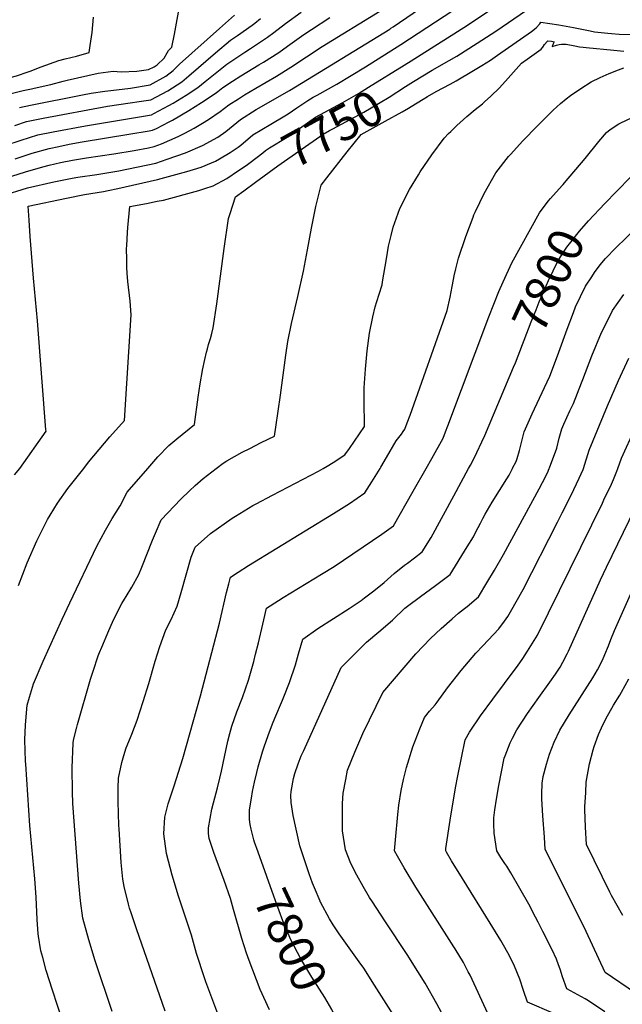
# Model space of a CAD drawing. Units: inches. Extents: x 2530109 to 2535613, y 1546036 to 1551412.
# Drawn here: x 2534185 to 2534682, y 1549558 to 1550371 of the extents above; entities that cross this region are included whole.
import ezdxf
from ezdxf.enums import TextEntityAlignment as Align

# ---------------------------------------------------------------- set-up
doc = ezdxf.new("R2010")
doc.units = ezdxf.units.IN
doc.header["$MEASUREMENT"] = 0
doc.layers.add('tile_2465_30_contour_10ft', color=136, linetype='Continuous')
doc.styles.add('Arial', font='arial.ttf')

msp = doc.modelspace()

# ---------------------------------------------------------------- linework, layer by layer
at = {"layer": 'tile_2465_30_contour_10ft'}
msp.add_line((2534632.31, 1550233.58, 7790), (2534633.08, 1550234.45, 7790), dxfattribs=at)
for points, elevation in [([(2534184.78, 1550000), (2534206.4, 1550030.69), (2534206.32, 1550031.98), (2534199.37, 1550121.8), (2534195.97, 1550157.2), (2534193.29, 1550191.64), (2534192.38, 1550204.88), (2534191.6, 1550216.46), (2534223.34, 1550223.07), (2534238.27, 1550226.07), (2534253.69, 1550228.54), (2534257.66, 1550229.38), (2534265.52, 1550231.11), (2534298.44, 1550238.6), (2534322.54, 1550245.15), (2534328.07, 1550246.83), (2534334.35, 1550248.89), (2534342.82, 1550252.32), (2534346.27, 1550253.84), (2534349.56, 1550255.53), (2534358.42, 1550260.82), (2534361.69, 1550263.06), (2534364.93, 1550265.36), (2534367.05, 1550267.06), (2534377.04, 1550275.59), (2534391.86, 1550284.39), (2534403.46, 1550291.19), (2534406.31, 1550292.87), (2534413.33, 1550297.67), (2534422.28, 1550303.78), (2534426.94, 1550306.44), (2534430.07, 1550308.23), (2534446.25, 1550317.34), (2534469.95, 1550331.7), (2534499.26, 1550350.01), (2534570.52, 1550397.24)], 7730), ([(2534169.87, 1550225.21), (2534191.24, 1550231.65), (2534212.85, 1550236.71), (2534228.02, 1550239.79), (2534232.68, 1550240.56), (2534248.29, 1550242.85), (2534266.59, 1550245.72), (2534297.03, 1550252.2), (2534306.22, 1550255.25), (2534321.39, 1550260.73), (2534335.41, 1550266.65), (2534348.1, 1550273.66), (2534354.66, 1550278.15), (2534360.81, 1550283.15), (2534363.78, 1550285.67), (2534366.92, 1550288.2), (2534379.9, 1550296.28), (2534407.39, 1550312.12), (2534489.93, 1550362.83), (2534490.96, 1550363.47), (2534492.76, 1550364.69), (2534537.13, 1550395.21)], 7720), ([(2534502.01, 1550333.1), (2534507.56, 1550336.56), (2534554.15, 1550366), (2534586.67, 1550387.98)], 7740), ([(2534194.43, 1550313.47), (2534196.62, 1550313.95), (2534210.49, 1550317), (2534220.6, 1550319.77), (2534223.76, 1550320.67), (2534249.43, 1550326.49), (2534261.74, 1550328.02), (2534268.43, 1550327.54), (2534281.21, 1550327.92), (2534291.07, 1550329.4), (2534295.66, 1550331.72), (2534298.08, 1550333.29), (2534303.76, 1550338.76), (2534306.3, 1550343.09), (2534307.58, 1550345.17), (2534310.3, 1550347.87), (2534312.31, 1550358.66), (2534316.13, 1550379.83)], 7660), ([(2534633.08, 1550234.45), (2534634.28, 1550235.8), (2534651.1, 1550255.9), (2534662.57, 1550270.01), (2534668.76, 1550277.46), (2534671.95, 1550279.9), (2534679, 1550284.51), (2534686.55, 1550288.16), (2534712.99, 1550298.86), (2534743.67, 1550311.07), (2534748.9, 1550311.29), (2534753.58, 1550309.88), (2534756.71, 1550309.18), (2534759.28, 1550308.78), (2534762.23, 1550308.44), (2534768.4, 1550312.08), (2534774.46, 1550316.65), (2534782.71, 1550323.03), (2534784.93, 1550324.41), (2534815.18, 1550341.02), (2534844.28, 1550356.65), (2534898, 1550380.84)], 7790), ([(2534161.34, 1550236.04), (2534189.58, 1550244.84), (2534203.77, 1550249.16), (2534208.93, 1550250.55), (2534218.41, 1550252.66), (2534228.19, 1550254.58), (2534239.86, 1550256.58), (2534262.21, 1550259.88), (2534279.25, 1550262.57), (2534290.85, 1550264.82), (2534295.62, 1550265.79), (2534301.63, 1550268.09), (2534315.55, 1550274.05), (2534320.92, 1550276.84), (2534328.69, 1550280.89), (2534335.42, 1550285.02), (2534340.51, 1550288.23), (2534350.07, 1550294.83), (2534357.36, 1550300.11), (2534365.09, 1550305.29), (2534370.16, 1550308.42), (2534379.56, 1550314.11), (2534396.58, 1550324.02), (2534408.48, 1550331.36), (2534434.35, 1550348.51), (2534481.83, 1550377.68)], 7710), ([(2534172.31, 1550266.55), (2534185.83, 1550271.15), (2534199.63, 1550275.41), (2534212.24, 1550277.97), (2534238.99, 1550282.83), (2534253.69, 1550285.3), (2534293.49, 1550292.02), (2534295.43, 1550292.99), (2534307.78, 1550299.55), (2534311.4, 1550301.72), (2534322.02, 1550308.11), (2534331.74, 1550314.53), (2534337.73, 1550319.43), (2534343.15, 1550324.04), (2534355.49, 1550333.91), (2534370.38, 1550343.76), (2534375.04, 1550346.62), (2534387.53, 1550354.91), (2534389.22, 1550356.15), (2534394.45, 1550360.09), (2534403.96, 1550367.38), (2534416.89, 1550376.8)], 7690), ([(2534180.54, 1550283.29), (2534190.37, 1550286.38), (2534204.04, 1550289.25), (2534257.14, 1550299.02), (2534275.76, 1550301.81), (2534283.18, 1550302.93), (2534292.95, 1550304.42), (2534306.81, 1550311.83), (2534318.49, 1550319.16), (2534324.34, 1550324.11), (2534346.23, 1550343.13), (2534358.67, 1550353.63), (2534364.43, 1550357.49), (2534376.59, 1550366.12), (2534378.64, 1550367.71), (2534383.39, 1550371.43)], 7680), ([(2534181, 1550255.74), (2534195.02, 1550260.26), (2534209.07, 1550264.23), (2534216.97, 1550265.88), (2534225.53, 1550267.63), (2534236.13, 1550269.6), (2534274.69, 1550276.01), (2534291.5, 1550278.86), (2534294.21, 1550279.38), (2534297.42, 1550280.8), (2534308.05, 1550286.26), (2534310.67, 1550287.61), (2534324.17, 1550295.61), (2534334.78, 1550302.06), (2534346.06, 1550309.53), (2534348.15, 1550311.18), (2534352.35, 1550314.49), (2534360.18, 1550319.66), (2534367.23, 1550324.26), (2534381.98, 1550333.24), (2534385.87, 1550335.51), (2534398.6, 1550343.56), (2534405.7, 1550348.55), (2534415.31, 1550355.47), (2534419.18, 1550358.2), (2534425.34, 1550362.43), (2534440.66, 1550372.28)], 7700), ([(2534184.44, 1550298.11), (2534193.55, 1550300.1), (2534236.42, 1550308.56), (2534243.6, 1550309.76), (2534254.83, 1550311.44), (2534259.87, 1550312.04), (2534276.16, 1550314.1), (2534292.41, 1550316.83), (2534305.26, 1550323.79), (2534311.39, 1550328.64), (2534316.65, 1550333.79), (2534349.47, 1550363.17), (2534362.02, 1550374.35)], 7670), ([(2534191.59, 1550327.44), (2534193.27, 1550328.02), (2534202.4, 1550331.52), (2534216.85, 1550336.87), (2534222.11, 1550338.24), (2534231.41, 1550340.53), (2534241.97, 1550343.44), (2534242.93, 1550349.29), (2534244.42, 1550359.84), (2534245.61, 1550372.67)], 7650), ([(2534509.57, 1550319.37), (2534524.92, 1550328.76), (2534539.05, 1550336.81), (2534545.32, 1550340.5), (2534562.13, 1550351.13), (2534577.38, 1550361.19), (2534602.84, 1550378.51)], 7750), ([(2534517.51, 1550304.93), (2534521.07, 1550307.09), (2534528.38, 1550311.23), (2534539.74, 1550317.31), (2534544.9, 1550320.16), (2534559.13, 1550328.55), (2534566.04, 1550332.76), (2534573, 1550337.24), (2534578.95, 1550341.35), (2534606.84, 1550360.75), (2534610.76, 1550363.71), (2534613.75, 1550367.25), (2534614.67, 1550368.51), (2534629.45, 1550366.18), (2534641.51, 1550364.1), (2534655.37, 1550361.25), (2534658.98, 1550360.63), (2534661.57, 1550360.22), (2534669.98, 1550359.37), (2534672.95, 1550359.11), (2534679.35, 1550358.59), (2534691.43, 1550358.21)], 7760), ([(2534435.05, 1550000), (2534438.46, 1550002), (2534443.18, 1550004.93), (2534452.89, 1550011.15), (2534456.78, 1550016.5), (2534469.18, 1550034.68), (2534469.15, 1550036.71), (2534468.95, 1550053.78), (2534468.83, 1550057.77), (2534468.81, 1550063.99), (2534468.92, 1550066.62), (2534469.94, 1550082.06), (2534471.44, 1550097.07), (2534473.33, 1550111.72), (2534475.96, 1550125.12), (2534478.07, 1550133.38), (2534479.39, 1550137.79), (2534481.23, 1550143.91), (2534483.64, 1550151.67), (2534484.12, 1550154.06), (2534487.39, 1550173.06), (2534488.99, 1550183.45), (2534491.09, 1550192.31), (2534492.78, 1550199.15), (2534498.38, 1550214.65), (2534506.34, 1550230.23), (2534513.64, 1550242.51), (2534515.11, 1550244.88), (2534524.6, 1550259.04), (2534534.77, 1550272.75), (2534538.51, 1550276.6), (2534540.26, 1550278.34), (2534545.23, 1550283.09), (2534553.67, 1550290.62), (2534560.55, 1550296.34), (2534566.56, 1550301.12), (2534568.28, 1550302.68), (2534573.25, 1550307.33), (2534580.63, 1550314.23), (2534587.8, 1550322.21), (2534598.76, 1550334.55), (2534603.33, 1550337.87), (2534614.82, 1550346.24), (2534616.29, 1550347.97), (2534617.65, 1550350.13), (2534619.98, 1550352.63), (2534620.52, 1550353.12), (2534623.43, 1550352.84), (2534625.67, 1550352.37), (2534624.84, 1550350.58), (2534624.03, 1550348.49), (2534627.68, 1550349.54), (2534629.71, 1550350.18), (2534631.72, 1550350.45), (2534635.49, 1550350.22), (2534642.63, 1550348.87), (2534646.49, 1550348.21), (2534649.7, 1550347.77), (2534652.03, 1550347.48), (2534674.81, 1550345.3), (2534683.2, 1550344.57)], 7770), ([(2534371.52, 1550250.28), (2534374.94, 1550252.59), (2534385.21, 1550260.72), (2534387.45, 1550262.62), (2534390.75, 1550264.6), (2534405.22, 1550273.5), (2534410.9, 1550277.49), (2534428.7, 1550289.92), (2534436.53, 1550294.29), (2534450.65, 1550301.85), (2534464.33, 1550309.67), (2534472.48, 1550314.7), (2534502.01, 1550333.1)], 7740), ([(2534481.99, 1550000), (2534482.68, 1550001.13), (2534487.21, 1550009.07), (2534495.37, 1550022.89), (2534499.59, 1550028.35), (2534501.15, 1550030.52), (2534502.41, 1550032.47), (2534504.48, 1550037.78), (2534506.84, 1550044.11), (2534537.44, 1550130.44), (2534539.7, 1550141.44), (2534541.47, 1550150.27), (2534542.45, 1550155.97), (2534543.03, 1550159.05), (2534544.47, 1550164.87), (2534546.74, 1550173.56), (2534552.83, 1550191.65), (2534558.77, 1550207.52), (2534559.49, 1550209.39), (2534560.7, 1550212.03), (2534567.85, 1550227.09), (2534577.42, 1550243.97), (2534588.08, 1550257.52), (2534589.56, 1550259.18), (2534599.71, 1550270.43), (2534611.82, 1550283.01), (2534624.69, 1550295.85), (2534630.83, 1550301.4), (2534635.43, 1550305.12), (2534639.09, 1550307.89), (2534647.62, 1550313.7), (2534656.26, 1550319.26), (2534663.63, 1550322.8), (2534671.12, 1550326.07), (2534678.71, 1550329.08), (2534683.21, 1550330.69)], 7780), ([(2534040.32, 1550301.98), (2534053.01, 1550302.73), (2534065.16, 1550303.61), (2534069.08, 1550304.01), (2534076.69, 1550304.9), (2534088.19, 1550306.12), (2534094.73, 1550306.29), (2534102.42, 1550306.68), (2534109.25, 1550307.11), (2534117.18, 1550308.7), (2534132.36, 1550311.82), (2534147.55, 1550314.98), (2534182.01, 1550324.12), (2534191.59, 1550327.44)], 7650), ([(2534379.23, 1550236.27), (2534397.69, 1550249.86), (2534435.11, 1550276.09), (2534440.27, 1550279.01), (2534442.92, 1550280.5), (2534468.48, 1550294.29), (2534482.21, 1550302.08), (2534489.45, 1550306.58), (2534502.87, 1550315.27), (2534509.57, 1550319.37)], 7750), ([(2534043.05, 1550288.57), (2534046.61, 1550288.81), (2534084.62, 1550292.59), (2534088.92, 1550292.74), (2534103.72, 1550293.14), (2534113.08, 1550293.73), (2534118.07, 1550294.23), (2534128.02, 1550296.29), (2534143.24, 1550299.58), (2534166.1, 1550306.48), (2534171.85, 1550308.31), (2534184.17, 1550311.2), (2534187.43, 1550311.96), (2534194.43, 1550313.47)], 7660), ([(2534454.97, 1550261.45), (2534460.62, 1550268.66), (2534466.42, 1550275.86), (2534486.27, 1550286.74), (2534500.2, 1550294.45), (2534505.39, 1550297.57), (2534507.58, 1550298.89), (2534517.51, 1550304.93)], 7760), ([(2534346.79, 1550000), (2534352.47, 1550004.37), (2534355.5, 1550006.18), (2534368.3, 1550013.45), (2534374.47, 1550016.56), (2534383.91, 1550021.32), (2534394.91, 1550026.68), (2534396.08, 1550034.17), (2534399.83, 1550060.37), (2534404.18, 1550093.64), (2534405.9, 1550104.73), (2534409.03, 1550119.67), (2534414.18, 1550141.84), (2534418.93, 1550162.87), (2534422.05, 1550180.43), (2534425.46, 1550198.34), (2534429.04, 1550216.19), (2534429.87, 1550219.58), (2534433.4, 1550233.82), (2534438.15, 1550239.94), (2534454.97, 1550261.45)], 7760), ([(2534237.5, 1550000), (2534241.48, 1550005.18), (2534250.27, 1550015.66), (2534259.18, 1550026.05), (2534271.28, 1550039.5), (2534276.56, 1550126.71), (2534275.85, 1550138.2), (2534274.02, 1550154.4), (2534273.46, 1550161.13), (2534273.2, 1550165.82), (2534272.94, 1550172.8), (2534272.85, 1550181.31), (2534272.96, 1550183.97), (2534273.57, 1550194.72), (2534273.88, 1550198.92), (2534275.53, 1550216.19), (2534289.23, 1550218.9), (2534298.22, 1550220.63), (2534303.3, 1550221.61), (2534332.55, 1550229.44), (2534337.43, 1550231.03), (2534344.38, 1550233.48), (2534355.48, 1550239.45), (2534365.33, 1550246.09), (2534371.52, 1550250.28)], 7740), ([(2534667.44, 1550218.63), (2534677.09, 1550228.76), (2534700.76, 1550253)], 7800), ([(2534290.29, 1550000), (2534298.53, 1550009.53), (2534307.59, 1550018.94), (2534314.38, 1550024.38), (2534328.95, 1550036.28), (2534331.98, 1550058.72), (2534333.67, 1550069.92), (2534335.44, 1550081), (2534335.48, 1550081.26), (2534337.38, 1550090), (2534338.82, 1550096.05), (2534339.5, 1550098.78), (2534340.53, 1550102.32), (2534342.03, 1550107.38), (2534343.07, 1550111.33), (2534344.19, 1550116.15), (2534347.38, 1550135.9), (2534353.5, 1550181.72), (2534357.05, 1550206.46), (2534358.29, 1550210.6), (2534362.83, 1550224.14), (2534369.49, 1550229.11), (2534379.23, 1550236.27)], 7750), ([(2534520.07, 1550000), (2534524.67, 1550008.12), (2534534.05, 1550024.88), (2534536.06, 1550030.1), (2534537.99, 1550035.15), (2534571.8, 1550125.17), (2534580.07, 1550146.17), (2534583.43, 1550154.18), (2534590.66, 1550169.83), (2534613.67, 1550210.94), (2534620.76, 1550220.58), (2534622.74, 1550222.81), (2534632.31, 1550233.58)], 7790), ([(2534592.03, 1550083.53), (2534593.6, 1550087.27), (2534606.77, 1550120.96), (2534610.75, 1550131.06), (2534613.37, 1550137.69), (2534620.96, 1550155.12), (2534628.73, 1550171.12), (2534632.36, 1550176.83), (2534636.09, 1550182.6), (2534639.35, 1550186.89), (2534644.3, 1550193.29), (2534646.59, 1550195.99), (2534653.98, 1550204.5), (2534667.44, 1550218.63)], 7800), ([(2534591.22, 1550000), (2534591.32, 1550000.19), (2534594.22, 1550005.8), (2534595.12, 1550008.25), (2534597.09, 1550014.85), (2534599.08, 1550022.53), (2534600.97, 1550030.21), (2534607.59, 1550045.05), (2534617.79, 1550066.81), (2534621.98, 1550076.16), (2534624.19, 1550081.87), (2534629.49, 1550095.94), (2534636.28, 1550115.04), (2534641.59, 1550128.87), (2534643.3, 1550133.33), (2534651.58, 1550150.48), (2534656.62, 1550158.28), (2534658.98, 1550161.91), (2534663.67, 1550168.09), (2534668.1, 1550173.39), (2534676.5, 1550182.21), (2534710.69, 1550215.27)], 7810), ([(2534621.45, 1550000), (2534621.67, 1550000.52), (2534627.75, 1550016.71), (2534629.85, 1550025.06), (2534631.95, 1550032.75), (2534633.63, 1550036.48), (2534638.65, 1550047.6), (2534641.57, 1550053.75), (2534648.28, 1550070.78), (2534649.27, 1550073.31), (2534656.79, 1550093.08), (2534664.77, 1550112.32), (2534673.53, 1550129.68), (2534673.88, 1550130.34), (2534683.19, 1550143.6)], 7820), ([(2534649.76, 1550000), (2534654.44, 1550015.15), (2534669.76, 1550051.75), (2534678.79, 1550072.5), (2534687.13, 1550090.92)], 7830), ([(2534555.02, 1550000), (2534556.54, 1550002.83), (2534560.37, 1550010.23), (2534561.9, 1550013.2), (2534566.04, 1550022.05), (2534568.35, 1550027.25), (2534592.03, 1550083.53)], 7800), ([(2534678.13, 1550000), (2534681.22, 1550008.38), (2534703.74, 1550058)], 7840), ([(2534180.41, 1549994.63), (2534184.78, 1550000)], 7730), ([(2534180.41, 1549994.63), (2534184.78, 1550000)], 7730), ([(2534183.56, 1549903.48), (2534190.88, 1549921.93), (2534198.82, 1549940.24), (2534207.62, 1549957.95), (2534209.78, 1549961.51), (2534215.75, 1549971.29), (2534224.31, 1549983.36), (2534237.5, 1550000)], 7740), ([(2534183.56, 1549903.48), (2534190.88, 1549921.93), (2534198.82, 1549940.24), (2534207.62, 1549957.95), (2534209.78, 1549961.51), (2534215.75, 1549971.29), (2534224.31, 1549983.36), (2534237.5, 1550000)], 7740), ([(2534230.16, 1549512.81), (2534211.41, 1549569.94), (2534209.28, 1549576.78), (2534206.63, 1549585.42), (2534203.72, 1549596.3), (2534202.25, 1549601.8), (2534200.27, 1549613.77), (2534199.99, 1549615.85), (2534199.11, 1549627.67), (2534198.24, 1549646.08), (2534197.27, 1549661.13), (2534192.98, 1549705.2), (2534189.67, 1549755.74), (2534189.52, 1549758.34), (2534189.04, 1549775.89), (2534189.43, 1549788.2), (2534190.92, 1549804.43), (2534192.86, 1549811.24), (2534196.2, 1549822.21), (2534204.07, 1549840.98), (2534219.74, 1549875.44), (2534226.18, 1549889.05), (2534248.4, 1549935.85), (2534255.56, 1549949.04), (2534261, 1549958.75), (2534267.51, 1549969.19), (2534273.3, 1549980.36), (2534290.29, 1550000)], 7750), ([(2534230.16, 1549512.81), (2534211.41, 1549569.94), (2534209.28, 1549576.78), (2534206.63, 1549585.42), (2534203.72, 1549596.3), (2534202.25, 1549601.8), (2534200.27, 1549613.77), (2534199.99, 1549615.85), (2534199.11, 1549627.67), (2534198.24, 1549646.08), (2534197.27, 1549661.13), (2534192.98, 1549705.2), (2534189.67, 1549755.74), (2534189.52, 1549758.34), (2534189.04, 1549775.89), (2534189.43, 1549788.2), (2534190.92, 1549804.43), (2534192.86, 1549811.24), (2534196.2, 1549822.21), (2534204.07, 1549840.98), (2534219.74, 1549875.44), (2534226.18, 1549889.05), (2534248.4, 1549935.85), (2534255.56, 1549949.04), (2534261, 1549958.75), (2534267.51, 1549969.19), (2534273.3, 1549980.36), (2534290.29, 1550000)], 7750), ([(2534260.97, 1549551.62), (2534246.98, 1549593.46), (2534241.67, 1549610.84), (2534236.89, 1549628.65), (2534234.93, 1549642.92), (2534233.54, 1549657.64), (2534228.65, 1549723.22), (2534228.22, 1549732.98), (2534227.9, 1549752.75), (2534228.88, 1549773.1), (2534229.05, 1549775.57), (2534231.71, 1549786.31), (2534232.28, 1549788.49), (2534243.14, 1549825.96), (2534245.16, 1549832.73), (2534249.32, 1549845.21), (2534250.52, 1549848.08), (2534252.36, 1549852.47), (2534258.16, 1549866.28), (2534261.2, 1549873.11), (2534264.42, 1549879.94), (2534268.97, 1549888.38), (2534271.17, 1549892.12), (2534272.5, 1549894.34), (2534277.3, 1549902.04), (2534282.99, 1549912.32), (2534285.52, 1549918.62), (2534294.2, 1549940.66), (2534296.59, 1549946.46), (2534301.31, 1549957.62), (2534317.71, 1549974.59), (2534324.86, 1549981.63), (2534329.32, 1549985.9), (2534336.05, 1549991.75), (2534346.79, 1550000)], 7760), ([(2534260.97, 1549551.62), (2534246.98, 1549593.46), (2534241.67, 1549610.84), (2534236.89, 1549628.65), (2534234.93, 1549642.92), (2534233.54, 1549657.64), (2534228.65, 1549723.22), (2534228.22, 1549732.98), (2534227.9, 1549752.75), (2534228.88, 1549773.1), (2534229.05, 1549775.57), (2534231.71, 1549786.31), (2534232.28, 1549788.49), (2534243.14, 1549825.96), (2534245.16, 1549832.73), (2534249.32, 1549845.21), (2534250.52, 1549848.08), (2534252.36, 1549852.47), (2534258.16, 1549866.28), (2534261.2, 1549873.11), (2534264.42, 1549879.94), (2534268.97, 1549888.38), (2534271.17, 1549892.12), (2534272.5, 1549894.34), (2534277.3, 1549902.04), (2534282.99, 1549912.32), (2534285.52, 1549918.62), (2534294.2, 1549940.66), (2534296.59, 1549946.46), (2534301.31, 1549957.62), (2534317.71, 1549974.59), (2534324.86, 1549981.63), (2534329.32, 1549985.9), (2534336.05, 1549991.75), (2534346.79, 1550000)], 7760), ([(2534304.83, 1549552), (2534280.91, 1549619.76), (2534276.61, 1549633.1), (2534275.39, 1549636.98), (2534274.52, 1549640.29), (2534270.81, 1549654.94), (2534269.87, 1549660.79), (2534268.84, 1549669.21), (2534268.41, 1549674.72), (2534266.63, 1549702.44), (2534266.54, 1549705.26), (2534265.97, 1549725), (2534265.81, 1549731.68), (2534265.89, 1549736.25), (2534266.28, 1549744.2), (2534268.83, 1549757.3), (2534270.52, 1549763.09), (2534272.58, 1549769.4), (2534276.16, 1549777.96), (2534277.25, 1549780.72), (2534281.67, 1549792.25), (2534286.52, 1549807.6), (2534291.1, 1549822.38), (2534296.4, 1549840.86), (2534300.25, 1549852.88), (2534305.37, 1549866.74), (2534309.66, 1549875.31), (2534314.6, 1549886.21), (2534317.96, 1549897.51), (2534321.96, 1549912.08), (2534326.22, 1549926.66), (2534329.32, 1549934.88), (2534342.2, 1549946.2), (2534360.03, 1549958.98), (2534362.61, 1549960.64), (2534377, 1549969.4), (2534379.9, 1549970.91), (2534393.35, 1549977.93), (2534431.16, 1549997.72), (2534435.05, 1550000)], 7770), ([(2534304.83, 1549552), (2534280.91, 1549619.76), (2534276.61, 1549633.1), (2534275.39, 1549636.98), (2534274.52, 1549640.29), (2534270.81, 1549654.94), (2534269.87, 1549660.79), (2534268.84, 1549669.21), (2534268.41, 1549674.72), (2534266.63, 1549702.44), (2534266.54, 1549705.26), (2534265.97, 1549725), (2534265.81, 1549731.68), (2534265.89, 1549736.25), (2534266.28, 1549744.2), (2534268.83, 1549757.3), (2534270.52, 1549763.09), (2534272.58, 1549769.4), (2534276.16, 1549777.96), (2534277.25, 1549780.72), (2534281.67, 1549792.25), (2534286.52, 1549807.6), (2534291.1, 1549822.38), (2534296.4, 1549840.86), (2534300.25, 1549852.88), (2534305.37, 1549866.74), (2534309.66, 1549875.31), (2534314.6, 1549886.21), (2534317.96, 1549897.51), (2534321.96, 1549912.08), (2534326.22, 1549926.66), (2534329.32, 1549934.88), (2534342.2, 1549946.2), (2534360.03, 1549958.98), (2534362.61, 1549960.64), (2534377, 1549969.4), (2534379.9, 1549970.91), (2534393.35, 1549977.93), (2534431.16, 1549997.72), (2534435.05, 1550000)], 7770), ([(2534353.14, 1549536.48), (2534338.36, 1549575.95), (2534337.08, 1549579.43), (2534330.58, 1549599.57), (2534327.16, 1549611.59), (2534326.39, 1549614.67), (2534315.79, 1549646.79), (2534310.45, 1549664.15), (2534305.67, 1549681.95), (2534303.66, 1549698.18), (2534304.4, 1549712.08), (2534307.07, 1549723.17), (2534312.11, 1549737.98), (2534319.22, 1549760.62), (2534333.79, 1549812.34), (2534349.57, 1549872.13), (2534355.42, 1549897.65), (2534357.14, 1549904.78), (2534358.52, 1549910.27), (2534364.95, 1549914.44), (2534373.41, 1549919.83), (2534443.57, 1549962.71), (2534456.74, 1549970.93), (2534469.38, 1549979.77), (2534475.18, 1549988.86), (2534481.99, 1550000)], 7780), ([(2534353.14, 1549536.48), (2534338.36, 1549575.95), (2534337.08, 1549579.43), (2534330.58, 1549599.57), (2534327.16, 1549611.59), (2534326.39, 1549614.67), (2534315.79, 1549646.79), (2534310.45, 1549664.15), (2534305.67, 1549681.95), (2534303.66, 1549698.18), (2534304.4, 1549712.08), (2534307.07, 1549723.17), (2534312.11, 1549737.98), (2534319.22, 1549760.62), (2534333.79, 1549812.34), (2534349.57, 1549872.13), (2534355.42, 1549897.65), (2534357.14, 1549904.78), (2534358.52, 1549910.27), (2534364.95, 1549914.44), (2534373.41, 1549919.83), (2534443.57, 1549962.71), (2534456.74, 1549970.93), (2534469.38, 1549979.77), (2534475.18, 1549988.86), (2534481.99, 1550000)], 7780), ([(2534390.86, 1549553), (2534383.06, 1549569.88), (2534374, 1549593.6), (2534371.72, 1549599.85), (2534367.91, 1549611.8), (2534361.19, 1549635.91), (2534358.48, 1549644.83), (2534353.41, 1549659.85), (2534344.9, 1549682.93), (2534340.91, 1549694.45), (2534340.57, 1549698.68), (2534340.51, 1549703.3), (2534343.24, 1549718.54), (2534344.57, 1549723.88), (2534347.81, 1549736.38), (2534349.81, 1549744.34), (2534351.17, 1549750.1), (2534353.58, 1549762), (2534356.33, 1549774.93), (2534357.97, 1549781.16), (2534359.7, 1549787.33), (2534363.9, 1549798.92), (2534368.45, 1549810.78), (2534373.4, 1549825.16), (2534377.79, 1549840.72), (2534379.35, 1549846.6), (2534381.67, 1549856.13), (2534385.17, 1549871.41), (2534386.01, 1549874.98), (2534388.34, 1549884.69), (2534391.2, 1549886.49), (2534402.07, 1549893.3), (2534433.77, 1549912.61), (2534444.07, 1549919.16), (2534483.58, 1549945.63), (2534493.12, 1549952.68), (2534509.44, 1549981.19), (2534520.07, 1550000)], 7790), ([(2534390.86, 1549553), (2534383.06, 1549569.88), (2534374, 1549593.6), (2534371.72, 1549599.85), (2534367.91, 1549611.8), (2534361.19, 1549635.91), (2534358.48, 1549644.83), (2534353.41, 1549659.85), (2534344.9, 1549682.93), (2534340.91, 1549694.45), (2534340.57, 1549698.68), (2534340.51, 1549703.3), (2534343.24, 1549718.54), (2534344.57, 1549723.88), (2534347.81, 1549736.38), (2534349.81, 1549744.34), (2534351.17, 1549750.1), (2534353.58, 1549762), (2534356.33, 1549774.93), (2534357.97, 1549781.16), (2534359.7, 1549787.33), (2534363.9, 1549798.92), (2534368.45, 1549810.78), (2534373.4, 1549825.16), (2534377.79, 1549840.72), (2534379.35, 1549846.6), (2534381.67, 1549856.13), (2534385.17, 1549871.41), (2534386.01, 1549874.98), (2534388.34, 1549884.69), (2534391.2, 1549886.49), (2534402.07, 1549893.3), (2534433.77, 1549912.61), (2534444.07, 1549919.16), (2534483.58, 1549945.63), (2534493.12, 1549952.68), (2534509.44, 1549981.19), (2534520.07, 1550000)], 7790), ([(2534381.33, 1549683.24), (2534378.41, 1549691.35), (2534377.9, 1549693.36), (2534375.68, 1549702.16), (2534374.9, 1549705.96), (2534374.4, 1549710.23), (2534374.41, 1549718.21), (2534375.9, 1549727.78), (2534376.77, 1549733.29), (2534378.4, 1549740.91), (2534380.23, 1549748.85), (2534381.44, 1549753.59), (2534384.9, 1549765.91), (2534386.4, 1549770.16), (2534389.69, 1549779.35), (2534393.34, 1549789.08), (2534395.25, 1549793.92), (2534401.53, 1549808.72), (2534402.65, 1549811.5), (2534407.26, 1549823.35), (2534412.21, 1549837.72), (2534414.69, 1549846.82), (2534418.17, 1549859.11), (2534430.7, 1549867.78), (2534456.53, 1549884.47), (2534466.32, 1549890.9), (2534469.25, 1549893.03), (2534476.79, 1549898.81), (2534485.26, 1549905.85), (2534493.72, 1549913.27), (2534502.19, 1549920.07), (2534504.51, 1549921.72), (2534510.31, 1549926.16), (2534516.61, 1549931.01), (2534524.07, 1549942.98), (2534542.87, 1549977.49), (2534555.02, 1550000)], 7800), ([(2534381.33, 1549683.24), (2534378.41, 1549691.35), (2534377.9, 1549693.36), (2534375.68, 1549702.16), (2534374.9, 1549705.96), (2534374.4, 1549710.23), (2534374.41, 1549718.21), (2534375.9, 1549727.78), (2534376.77, 1549733.29), (2534378.4, 1549740.91), (2534380.23, 1549748.85), (2534381.44, 1549753.59), (2534384.9, 1549765.91), (2534386.4, 1549770.16), (2534389.69, 1549779.35), (2534393.34, 1549789.08), (2534395.25, 1549793.92), (2534401.53, 1549808.72), (2534402.65, 1549811.5), (2534407.26, 1549823.35), (2534412.21, 1549837.72), (2534414.69, 1549846.82), (2534418.17, 1549859.11), (2534430.7, 1549867.78), (2534456.53, 1549884.47), (2534466.32, 1549890.9), (2534469.25, 1549893.03), (2534476.79, 1549898.81), (2534485.26, 1549905.85), (2534493.72, 1549913.27), (2534502.19, 1549920.07), (2534504.51, 1549921.72), (2534510.31, 1549926.16), (2534516.61, 1549931.01), (2534524.07, 1549942.98), (2534542.87, 1549977.49), (2534555.02, 1550000)], 7800), ([(2534498.53, 1549540.12), (2534477.47, 1549573.42), (2534468.49, 1549587.31), (2534464.88, 1549592.64), (2534448.31, 1549615.75), (2534443.44, 1549623.16), (2534440.34, 1549628.16), (2534432.79, 1549641.91), (2534432.71, 1549642.1), (2534432.47, 1549642.64), (2534427.77, 1549653.7), (2534426.22, 1549657.69), (2534423.57, 1549665.24), (2534415.92, 1549688.25), (2534410.39, 1549713.44), (2534408.75, 1549724.03), (2534408.5, 1549730.04), (2534408.56, 1549733.24), (2534410.59, 1549744.09), (2534411.61, 1549748.13), (2534414.33, 1549756.08), (2534417, 1549762.64), (2534419.06, 1549767.22), (2534450.03, 1549835.75), (2534452.89, 1549838.62), (2534470.89, 1549856.47), (2534480.86, 1549864.99), (2534492.29, 1549874.81), (2534494.08, 1549876.53), (2534500.65, 1549882.84), (2534502.54, 1549884.58), (2534504.57, 1549886.21), (2534515.39, 1549894.25), (2534527.84, 1549903.25), (2534536.43, 1549909.82), (2534539.93, 1549912.55), (2534553.96, 1549935.2), (2534558.99, 1549943.61), (2534561.05, 1549947.53), (2534564.88, 1549954.94), (2534566.77, 1549958.71), (2534568.71, 1549962.37), (2534574.47, 1549972.07), (2534586.68, 1549991.53), (2534588.47, 1549994.57), (2534591.26, 1549999.94), (2534591.22, 1550000)], 7810), ([(2534498.53, 1549540.12), (2534477.47, 1549573.42), (2534468.49, 1549587.31), (2534464.88, 1549592.64), (2534448.31, 1549615.75), (2534443.44, 1549623.16), (2534440.34, 1549628.16), (2534432.79, 1549641.91), (2534432.71, 1549642.1), (2534432.47, 1549642.64), (2534427.77, 1549653.7), (2534426.22, 1549657.69), (2534423.57, 1549665.24), (2534415.92, 1549688.25), (2534410.39, 1549713.44), (2534408.75, 1549724.03), (2534408.5, 1549730.04), (2534408.56, 1549733.24), (2534410.59, 1549744.09), (2534411.61, 1549748.13), (2534414.33, 1549756.08), (2534417, 1549762.64), (2534419.06, 1549767.22), (2534450.03, 1549835.75), (2534452.89, 1549838.62), (2534470.89, 1549856.47), (2534480.86, 1549864.99), (2534492.29, 1549874.81), (2534494.08, 1549876.53), (2534500.65, 1549882.84), (2534502.54, 1549884.58), (2534504.57, 1549886.21), (2534515.39, 1549894.25), (2534527.84, 1549903.25), (2534536.43, 1549909.82), (2534539.93, 1549912.55), (2534553.96, 1549935.2), (2534558.99, 1549943.61), (2534561.05, 1549947.53), (2534564.88, 1549954.94), (2534566.77, 1549958.71), (2534568.71, 1549962.37), (2534574.47, 1549972.07), (2534586.68, 1549991.53), (2534588.47, 1549994.57), (2534591.26, 1549999.94), (2534591.22, 1550000)], 7810), ([(2534538.11, 1549540.61), (2534528.95, 1549557.92), (2534519.24, 1549575.03), (2534513.27, 1549584.74), (2534504.44, 1549598.68), (2534485.98, 1549626.32), (2534475.67, 1549642.08), (2534473.35, 1549645.83), (2534467.95, 1549654.89), (2534462.72, 1549664.18), (2534457.75, 1549673.78), (2534453.43, 1549685.15), (2534451.01, 1549700.78), (2534450.98, 1549714.02), (2534451.05, 1549723.4), (2534451.65, 1549731.88), (2534453.67, 1549743.11), (2534455.2, 1549750.76), (2534461.19, 1549765.61), (2534467.65, 1549781.2), (2534484.4, 1549815.12), (2534511.48, 1549846.86), (2534523.72, 1549859.67), (2534532.37, 1549867.81), (2534541.36, 1549875.84), (2534546.8, 1549880.53), (2534551.64, 1549884.42), (2534553.74, 1549886.1), (2534563.25, 1549894.1), (2534570.09, 1549905.56), (2534576.33, 1549916.08), (2534583.72, 1549928.86), (2534613.33, 1549983.05), (2534616.01, 1549988.33), (2534620.12, 1549996.49), (2534621.45, 1550000)], 7820), ([(2534538.11, 1549540.61), (2534528.95, 1549557.92), (2534519.24, 1549575.03), (2534513.27, 1549584.74), (2534504.44, 1549598.68), (2534485.98, 1549626.32), (2534475.67, 1549642.08), (2534473.35, 1549645.83), (2534467.95, 1549654.89), (2534462.72, 1549664.18), (2534457.75, 1549673.78), (2534453.43, 1549685.15), (2534451.01, 1549700.78), (2534450.98, 1549714.02), (2534451.05, 1549723.4), (2534451.65, 1549731.88), (2534453.67, 1549743.11), (2534455.2, 1549750.76), (2534461.19, 1549765.61), (2534467.65, 1549781.2), (2534484.4, 1549815.12), (2534511.48, 1549846.86), (2534523.72, 1549859.67), (2534532.37, 1549867.81), (2534541.36, 1549875.84), (2534546.8, 1549880.53), (2534551.64, 1549884.42), (2534553.74, 1549886.1), (2534563.25, 1549894.1), (2534570.09, 1549905.56), (2534576.33, 1549916.08), (2534583.72, 1549928.86), (2534613.33, 1549983.05), (2534616.01, 1549988.33), (2534620.12, 1549996.49), (2534621.45, 1550000)], 7820), ([(2534570.88, 1549549.96), (2534556.28, 1549581.52), (2534554.82, 1549584.41), (2534550.77, 1549592.11), (2534543.91, 1549603.26), (2534542.75, 1549605.1), (2534511.43, 1549654.35), (2534501.8, 1549670.34), (2534496.34, 1549679.93), (2534494.02, 1549684.16), (2534494.69, 1549693.43), (2534496.58, 1549714.21), (2534497.48, 1549721.83), (2534499.28, 1549733.94), (2534501.27, 1549743.24), (2534503.87, 1549753.19), (2534508.97, 1549770.05), (2534514.85, 1549784.86), (2534518.78, 1549794.48), (2534522.85, 1549799.45), (2534527.42, 1549804.91), (2534529.16, 1549807.09), (2534537.5, 1549818.78), (2534548.9, 1549833.23), (2534561.01, 1549847.44), (2534566.81, 1549853.56), (2534579.93, 1549867.67), (2534584.66, 1549873.92), (2534587.4, 1549877.7), (2534589.56, 1549881.47), (2534599.97, 1549900.04), (2534628.36, 1549955.68), (2534632.26, 1549963.34), (2534639.54, 1549977.91), (2534646.39, 1549991.84), (2534649.44, 1549999.21), (2534649.76, 1550000)], 7830), ([(2534570.88, 1549549.96), (2534556.28, 1549581.52), (2534554.82, 1549584.41), (2534550.77, 1549592.11), (2534543.91, 1549603.26), (2534542.75, 1549605.1), (2534511.43, 1549654.35), (2534501.8, 1549670.34), (2534496.34, 1549679.93), (2534494.02, 1549684.16), (2534494.69, 1549693.43), (2534496.58, 1549714.21), (2534497.48, 1549721.83), (2534499.28, 1549733.94), (2534501.27, 1549743.24), (2534503.87, 1549753.19), (2534508.97, 1549770.05), (2534514.85, 1549784.86), (2534518.78, 1549794.48), (2534522.85, 1549799.45), (2534527.42, 1549804.91), (2534529.16, 1549807.09), (2534537.5, 1549818.78), (2534548.9, 1549833.23), (2534561.01, 1549847.44), (2534566.81, 1549853.56), (2534579.93, 1549867.67), (2534584.66, 1549873.92), (2534587.4, 1549877.7), (2534589.56, 1549881.47), (2534599.97, 1549900.04), (2534628.36, 1549955.68), (2534632.26, 1549963.34), (2534639.54, 1549977.91), (2534646.39, 1549991.84), (2534649.44, 1549999.21), (2534649.76, 1550000)], 7830), ([(2534625.48, 1549550), (2534603.66, 1549559.31), (2534600.36, 1549568.81), (2534597.25, 1549578.21), (2534592.89, 1549589.1), (2534588.43, 1549598.18), (2534582.78, 1549608.38), (2534581.65, 1549610.3), (2534572.94, 1549624.62), (2534549.96, 1549661.28), (2534540.98, 1549676.06), (2534536.68, 1549683.29), (2534536.13, 1549684.23), (2534536.38, 1549686.21), (2534539.86, 1549709.45), (2534544.25, 1549736.41), (2534546.11, 1549746.28), (2534552.31, 1549775.86), (2534555.9, 1549782.17), (2534564.99, 1549795.79), (2534574.96, 1549809.45), (2534594.42, 1549835.24), (2534595.47, 1549836.67), (2534599.78, 1549842.97), (2534603.63, 1549849), (2534611.93, 1549862.29), (2534612.27, 1549862.91), (2534665.52, 1549971.46), (2534666.75, 1549974.02), (2534673, 1549987.13), (2534674.49, 1549990.77), (2534677.24, 1549997.66), (2534678.13, 1550000)], 7840), ([(2534625.48, 1549550), (2534603.66, 1549559.31), (2534600.36, 1549568.81), (2534597.25, 1549578.21), (2534592.89, 1549589.1), (2534588.43, 1549598.18), (2534582.78, 1549608.38), (2534581.65, 1549610.3), (2534572.94, 1549624.62), (2534549.96, 1549661.28), (2534540.98, 1549676.06), (2534536.68, 1549683.29), (2534536.13, 1549684.23), (2534536.38, 1549686.21), (2534539.86, 1549709.45), (2534544.25, 1549736.41), (2534546.11, 1549746.28), (2534552.31, 1549775.86), (2534555.9, 1549782.17), (2534564.99, 1549795.79), (2534574.96, 1549809.45), (2534594.42, 1549835.24), (2534595.47, 1549836.67), (2534599.78, 1549842.97), (2534603.63, 1549849), (2534611.93, 1549862.29), (2534612.27, 1549862.91), (2534665.52, 1549971.46), (2534666.75, 1549974.02), (2534673, 1549987.13), (2534674.49, 1549990.77), (2534677.24, 1549997.66), (2534678.13, 1550000)], 7840), ([(2534667.31, 1549551.43), (2534653.87, 1549560.29), (2534651.16, 1549561.94), (2534636, 1549570.34), (2534632.61, 1549580.14), (2534630.54, 1549586.58), (2534629.33, 1549589.99), (2534627.49, 1549594.9), (2534623.92, 1549602.57), (2534616.32, 1549617.74), (2534612.42, 1549625.44), (2534610.28, 1549629.56), (2534604.75, 1549640.17), (2534589.79, 1549665.97), (2534586.51, 1549671.47), (2534585.04, 1549673.77), (2534581.74, 1549678.71), (2534578.24, 1549684.3), (2534576.05, 1549698.75), (2534575.86, 1549706.54), (2534575.89, 1549711.57), (2534576.74, 1549718.24), (2534577.98, 1549726.83), (2534579.91, 1549738.28), (2534584.37, 1549760.72), (2534585.08, 1549762.77), (2534589.44, 1549773.44), (2534591.36, 1549777.34), (2534594.87, 1549784.16), (2534603.65, 1549797.76), (2534612.95, 1549810.85), (2534622.11, 1549823.43), (2534626.76, 1549830.18), (2534630.58, 1549836.03), (2534632.73, 1549839.97), (2534636.46, 1549846.88), (2534637.43, 1549849), (2534663.87, 1549907.89), (2534668.87, 1549918.57), (2534692.12, 1549966.75)], 7850), ([(2534667.31, 1549551.43), (2534653.87, 1549560.29), (2534651.16, 1549561.94), (2534636, 1549570.34), (2534632.61, 1549580.14), (2534630.54, 1549586.58), (2534629.33, 1549589.99), (2534627.49, 1549594.9), (2534623.92, 1549602.57), (2534616.32, 1549617.74), (2534612.42, 1549625.44), (2534610.28, 1549629.56), (2534604.75, 1549640.17), (2534589.79, 1549665.97), (2534586.51, 1549671.47), (2534585.04, 1549673.77), (2534581.74, 1549678.71), (2534578.24, 1549684.3), (2534576.05, 1549698.75), (2534575.86, 1549706.54), (2534575.89, 1549711.57), (2534576.74, 1549718.24), (2534577.98, 1549726.83), (2534579.91, 1549738.28), (2534584.37, 1549760.72), (2534585.08, 1549762.77), (2534589.44, 1549773.44), (2534591.36, 1549777.34), (2534594.87, 1549784.16), (2534603.65, 1549797.76), (2534612.95, 1549810.85), (2534622.11, 1549823.43), (2534626.76, 1549830.18), (2534630.58, 1549836.03), (2534632.73, 1549839.97), (2534636.46, 1549846.88), (2534637.43, 1549849), (2534663.87, 1549907.89), (2534668.87, 1549918.57), (2534692.12, 1549966.75)], 7850), ([(2534692.62, 1549566.77), (2534667.72, 1549583.75), (2534651.93, 1549617.77), (2534633.5, 1549654.71), (2534618.33, 1549685.37), (2534617.53, 1549695.45), (2534616.25, 1549713.24), (2534615.46, 1549727.12), (2534615.5, 1549731.11), (2534615.64, 1549740.19), (2534616.44, 1549745.58), (2534619.37, 1549755.91), (2534621.88, 1549764.12), (2534625.71, 1549774), (2534630.42, 1549783.78), (2534637.95, 1549796.57), (2534657.57, 1549827.04), (2534661.5, 1549833.59), (2534665.46, 1549841.61), (2534667.55, 1549846.38), (2534670.41, 1549853.65), (2534672.28, 1549858.7), (2534675.32, 1549866.21), (2534690.71, 1549900.97)], 7860), ([(2534692.62, 1549566.77), (2534667.72, 1549583.75), (2534651.93, 1549617.77), (2534633.5, 1549654.71), (2534618.33, 1549685.37), (2534617.53, 1549695.45), (2534616.25, 1549713.24), (2534615.46, 1549727.12), (2534615.5, 1549731.11), (2534615.64, 1549740.19), (2534616.44, 1549745.58), (2534619.37, 1549755.91), (2534621.88, 1549764.12), (2534625.71, 1549774), (2534630.42, 1549783.78), (2534637.95, 1549796.57), (2534657.57, 1549827.04), (2534661.5, 1549833.59), (2534665.46, 1549841.61), (2534667.55, 1549846.38), (2534670.41, 1549853.65), (2534672.28, 1549858.7), (2534675.32, 1549866.21), (2534690.71, 1549900.97)], 7860), ([(2534682.24, 1549630.97), (2534672.95, 1549647.28), (2534671.49, 1549650.15), (2534652.26, 1549689.5), (2534651.59, 1549703.93), (2534651.06, 1549718.37), (2534651.02, 1549720.51), (2534651.64, 1549732.39), (2534652.16, 1549740.95), (2534654.88, 1549755.96), (2534657.69, 1549767.61), (2534658.66, 1549770.41), (2534662.18, 1549780.32), (2534664.66, 1549785.89), (2534668.13, 1549793.28), (2534674.54, 1549804.49), (2534679.72, 1549812.81), (2534681.18, 1549815.3), (2534687.3, 1549826.26)], 7870), ([(2534682.24, 1549630.97), (2534672.95, 1549647.28), (2534671.49, 1549650.15), (2534652.26, 1549689.5), (2534651.59, 1549703.93), (2534651.06, 1549718.37), (2534651.02, 1549720.51), (2534651.64, 1549732.39), (2534652.16, 1549740.95), (2534654.88, 1549755.96), (2534657.69, 1549767.61), (2534658.66, 1549770.41), (2534662.18, 1549780.32), (2534664.66, 1549785.89), (2534668.13, 1549793.28), (2534674.54, 1549804.49), (2534679.72, 1549812.81), (2534681.18, 1549815.3), (2534687.3, 1549826.26)], 7870), ([(2534446.98, 1549543.66), (2534442.26, 1549553.21), (2534436.32, 1549563.19), (2534425.77, 1549579.88), (2534416.54, 1549595.11), (2534408.37, 1549610.74), (2534401.79, 1549626.5), (2534395.79, 1549643.01), (2534381.33, 1549683.24)], 7800), ([(2534446.98, 1549543.66), (2534442.26, 1549553.21), (2534436.32, 1549563.19), (2534425.77, 1549579.88), (2534416.54, 1549595.11), (2534408.37, 1549610.74), (2534401.79, 1549626.5), (2534395.79, 1549643.01), (2534381.33, 1549683.24)], 7800)]:
    msp.add_lwpolyline(points, dxfattribs=dict(at, elevation=elevation))

# ---------------------------------------------------------------- texts
at = {"color": 18, "style": 'Arial'}
for s, rotation, p in [('7750', 28.80872, (2534442.92, 1550280.5)), ('7800', 65.28213, (2534620.96, 1550155.12)), ('7800', -64.87233, (2534408.37, 1549610.74)), ('7800', -64.87233, (2534408.37, 1549610.74))]:
    msp.add_text(s, height=28.8, rotation=rotation, dxfattribs=at).set_placement(p, align=Align.MIDDLE_CENTER)

doc.saveas('drawing.dxf')
